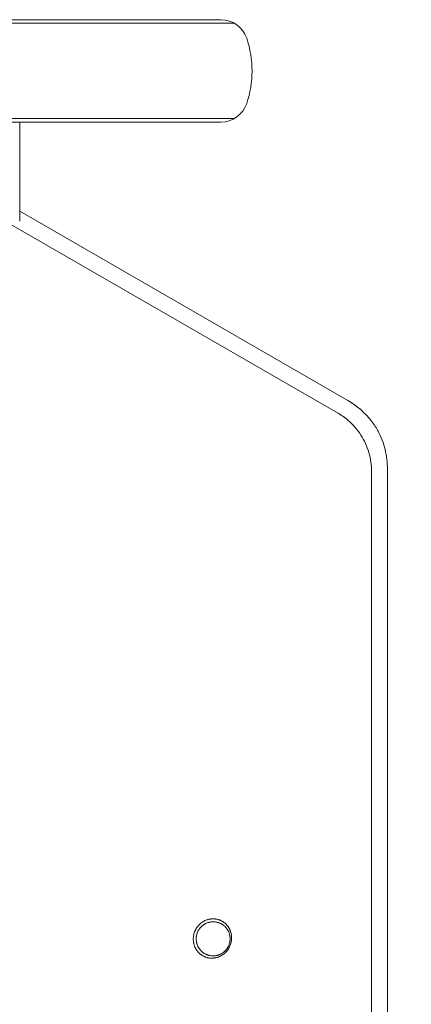
# Model space of a CAD drawing. Units: millimetres. Extents: x -1787 to 3932, y -3727 to 2160.
# Drawn here: x 483 to 540, y -729 to -585 of the extents above; entities that cross this region are included whole.
import ezdxf

# ---------------------------------------------------------------- set-up
doc = ezdxf.new("R2010")
doc.units = ezdxf.units.MM
doc.header["$LTSCALE"] = 0.2
doc.header["$MEASUREMENT"] = 0
doc.header["$PDMODE"] = 1
doc.layers.add('HAGS-Dim Plan - EN1176', color=7, linetype='Continuous', lineweight=100)
doc.layers.add('HAGS-Plan', color=7, linetype='Continuous')
doc.styles.get("Standard").update_dxf_attribs({"font": 'g13f12d.shx', "height": 300})
doc.dimstyles.new('HAGS - Dim Plan', dxfattribs={"dimtxt": 300, "dimasz": 200, "dimexe": 0.18, "dimexo": 0.0625, "dimgap": 150, "dimtad": 0, "dimlfac": 0.001, "dimrnd": 0.01, "dimzin": 1, "dimdsep": 46, "dimtxsty": 'Standard', "dimblk": 'HAGS - Dim Plan arrow', "dimcen": 0.1, "dimse1": 1, "dimse2": 1, "dimclrd": 1, "dimadec": 0, "dimazin": 0, "dimtfac": 1, "dimtofl": 0, "dimtmove": 0, "dimatfit": 3, "dimfxl": 1, "dimtolj": 1, "dimtzin": 0, "dimarcsym": 0})

# ---------------------------------------------------------------- blocks, each defined once
blk = doc.blocks.new('HAGS - Dim Plan arrow')
at = {"color": 1, "lineweight": 0}
blk.add_lwpolyline([(0, 0, 0, 0.35, 0), (-1, 0, 0.015, 0.015, 0)], format="xyseb", dxfattribs=at)
blk = doc.blocks.new('*D12')
at = {"layer": 'Defpoints', "color": 0, "transparency": 16777216}
for p in [(3004.38, 1962.93), (-1787.3, -401.48, 563), (3004.38, -1513.37, 313)]:
    blk.add_point(p, dxfattribs=at)
at = {"layer": 'HAGS-Dim Plan - EN1176', "color": 1, "lineweight": -2, "transparency": 16777216}
for p, q in [((-1587.3, 1962.93), (-20.91, 1962.93)), ((2804.38, 1962.93), (1219.96, 1962.93))]:
    blk.add_line(p, q, dxfattribs=at)
at = {"layer": 'HAGS-Dim Plan - EN1176', "color": 1, "lineweight": -2, "transparency": 16777216, "xscale": 200, "yscale": 200, "zscale": 200, "rotation": 180}
blk.add_blockref('HAGS - Dim Plan arrow', (-1787.3, 1962.93), dxfattribs=at)
at = {"layer": 'HAGS-Dim Plan - EN1176', "color": 1, "lineweight": -2, "transparency": 16777216, "xscale": 200, "yscale": 200, "zscale": 200}
blk.add_blockref('HAGS - Dim Plan arrow', (3004.38, 1962.93), dxfattribs=at)
at = {"layer": 'HAGS-Dim Plan - EN1176', "color": 0, "transparency": 16777216, "insert": (599.52, 1962.93), "char_height": 300, "attachment_point": 5}
blk.add_mtext('\\A1;4.80m', dxfattribs=at)
blk = doc.blocks.new('*D13')
at = {"layer": 'Defpoints', "color": 0, "transparency": 16777216}
for p in [(1503.99, 1592.09), (-286.88, -401.51, 641.02), (1503.99, -1513.37, 391.02)]:
    blk.add_point(p, dxfattribs=at)
at = {"layer": 'HAGS-Dim Plan - EN1176', "color": 1, "lineweight": -2, "transparency": 16777216}
for p, q in [((-86.88, 1592.09), (34.54, 1592.09)), ((1303.99, 1592.09), (1185.42, 1592.09))]:
    blk.add_line(p, q, dxfattribs=at)
at = {"layer": 'HAGS-Dim Plan - EN1176', "color": 1, "lineweight": -2, "transparency": 16777216, "xscale": 200, "yscale": 200, "zscale": 200, "rotation": 180}
blk.add_blockref('HAGS - Dim Plan arrow', (-286.88, 1592.09), dxfattribs=at)
at = {"layer": 'HAGS-Dim Plan - EN1176', "color": 1, "lineweight": -2, "transparency": 16777216, "xscale": 200, "yscale": 200, "zscale": 200}
blk.add_blockref('HAGS - Dim Plan arrow', (1503.99, 1592.09), dxfattribs=at)
at = {"layer": 'HAGS-Dim Plan - EN1176', "color": 0, "transparency": 16777216, "insert": (609.98, 1592.09), "char_height": 300, "attachment_point": 5}
blk.add_mtext('\\A1;1.80m', dxfattribs=at)
blk = doc.blocks.new('*D14')
at = {"layer": 'Defpoints', "color": 0, "transparency": 16777216}
for p in [(-87.21, 1298.49, 563), (885.53, -3213.37, 313), (3735.1, -3213.37)]:
    blk.add_point(p, dxfattribs=at)
at = {"layer": 'HAGS-Dim Plan - EN1176', "color": 1, "lineweight": -2, "transparency": 16777216}
for p, q in [((3735.1, 1098.49), (3735.1, -165.39)), ((3735.1, -3013.37), (3735.1, -1406.26))]:
    blk.add_line(p, q, dxfattribs=at)
at = {"layer": 'HAGS-Dim Plan - EN1176', "color": 1, "lineweight": -2, "transparency": 16777216, "xscale": 200, "yscale": 200, "zscale": 200}
for p, rotation in [((3735.1, 1298.49), 90), ((3735.1, -3213.37), 270)]:
    blk.add_blockref('HAGS - Dim Plan arrow', p, dxfattribs=dict(at, rotation=rotation))
at = {"layer": 'HAGS-Dim Plan - EN1176', "color": 0, "transparency": 16777216, "insert": (3735.1, -785.82), "char_height": 300, "attachment_point": 5, "rotation": 90}
blk.add_mtext('\\A1;4.50m', dxfattribs=at)
blk = doc.blocks.new('*D15')
at = {"layer": 'Defpoints', "color": 0, "transparency": 16777216}
for p in [(39.15, 98.86, 1012.79), (3297.35, 98.86), (1304.37, -1713.37, 394.02)]:
    blk.add_point(p, dxfattribs=at)
at = {"layer": 'HAGS-Dim Plan - EN1176', "color": 1, "lineweight": -2, "transparency": 16777216}
for p, q in [((3297.35, -101.14), (3297.35, -231.82)), ((3297.35, -1513.37), (3297.35, -1382.69))]:
    blk.add_line(p, q, dxfattribs=at)
at = {"layer": 'HAGS-Dim Plan - EN1176', "color": 1, "lineweight": -2, "transparency": 16777216, "xscale": 200, "yscale": 200, "zscale": 200}
for p, rotation in [((3297.35, 98.86), 90), ((3297.35, -1713.37), 270)]:
    blk.add_blockref('HAGS - Dim Plan arrow', p, dxfattribs=dict(at, rotation=rotation))
at = {"layer": 'HAGS-Dim Plan - EN1176', "color": 0, "transparency": 16777216, "insert": (3297.35, -807.26), "char_height": 300, "attachment_point": 5, "rotation": 90}
blk.add_mtext('\\A1;1.80m', dxfattribs=at)

msp = doc.modelspace()

# ---------------------------------------------------------------- linework, layer by layer
at = {"layer": 'HAGS-Plan', "linetype": 'Continuous', "lineweight": 0}
for p, q in [((419.705, -585.51), (514.435, -585.51)), ((512.499, -585.01), (421.642, -585.01)), ((419.705, -599.51), (514.435, -599.51)), ((421.642, -600.01), (512.499, -600.01)), ((483.07, -600.01), (483.07, -614.51)), ((531.078, -640.789), (483.07, -613.071)), ((481.793, -615.01), (529.57, -642.594)), ((529.57, -642.594), (529.57, -642.594)), ((534.57, -651.255), (534.57, -651.255)), ((534.57, -651.255), (534.57, -746.765)), ((536.888, -747.169), (536.888, -650.851))]:
    msp.add_line(p, q, dxfattribs=at)
for centre, radius, start, end in [((512.499, -589.01), 4, 18.553, 89.99998), ((502.07, -592.51), 15, 341.447, 18.553), ((512.499, -596.01), 4, 270, 341.44698), ((467.07, -701.51), 133, 180, 0), ((467.07, -701.51), 130.682, 180, 360)]:
    msp.add_arc(centre, radius, start, end, dxfattribs=at)
for points, knots in [([(536.888, -650.851), (536.888, -649.892), (536.776, -648.925), (536.318, -647.053), (535.976, -646.155), (535.391, -645.069), (535.254, -644.835), (534.941, -644.344), (534.763, -644.089), (533.628, -642.602), (532.433, -641.571), (531.078, -640.789)], [-12.2514686, -12.2514686, -12.2514686, -12.2514686, -9.3385037, -9.3385037, -6.4432525, -6.4432525, -5.6273352, -5.6273352, -4.6923448, -4.6923448, 0, 0, 0, 0]), ([(534.57, -651.255), (534.57, -650.304), (534.432, -649.345), (533.898, -647.528), (533.498, -646.652), (532.48, -645.064), (531.851, -644.335), (530.655, -643.293), (530.127, -642.916), (529.57, -642.594)], [0, 0, 0, 0, 2.8504261, 2.8504261, 5.6809465, 5.6809465, 8.5117459, 8.5117459, 10.4401787, 10.4401787, 10.4401787, 10.4401787]), ([(513.078, -721.778), (513.062, -721.793), (513.046, -721.807), (513.029, -721.821), (513.011, -721.837), (512.993, -721.852), (512.974, -721.867), (512.937, -721.897), (512.899, -721.926), (512.861, -721.955), (512.784, -722.011), (512.706, -722.063), (512.625, -722.111), (512.544, -722.159), (512.461, -722.203), (512.377, -722.243), (512.355, -722.253), (512.334, -722.263), (512.312, -722.272), (512.291, -722.282), (512.269, -722.291), (512.248, -722.3), (512.204, -722.318), (512.161, -722.334), (512.117, -722.35), (512.073, -722.365), (512.029, -722.38), (511.985, -722.393), (511.941, -722.406), (511.897, -722.418), (511.852, -722.429), (511.808, -722.44), (511.763, -722.45), (511.718, -722.459), (511.673, -722.468), (511.628, -722.475), (511.583, -722.482), (511.538, -722.488), (511.493, -722.494), (511.447, -722.498), (511.402, -722.502), (511.356, -722.505), (511.31, -722.507), (511.265, -722.509), (511.219, -722.51), (511.174, -722.51), (511.129, -722.509), (511.084, -722.508), (511.039, -722.505), (510.95, -722.5), (510.861, -722.491), (510.772, -722.477), (510.728, -722.47), (510.684, -722.462), (510.641, -722.453), (510.597, -722.443), (510.553, -722.433), (510.51, -722.422), (510.466, -722.41), (510.423, -722.398), (510.38, -722.384), (510.337, -722.371), (510.295, -722.356), (510.253, -722.34), (510.211, -722.325), (510.17, -722.308), (510.129, -722.291), (510.089, -722.273), (510.048, -722.254), (510.008, -722.235), (509.929, -722.196), (509.851, -722.152), (509.775, -722.105), (509.737, -722.082), (509.7, -722.057), (509.663, -722.032), (509.645, -722.019), (509.626, -722.006), (509.608, -721.992), (509.59, -721.979), (509.572, -721.965), (509.554, -721.952), (509.518, -721.924), (509.483, -721.896), (509.449, -721.867), (509.415, -721.837), (509.382, -721.807), (509.349, -721.777), (509.284, -721.715), (509.222, -721.65), (509.163, -721.582), (509.133, -721.548), (509.104, -721.514), (509.077, -721.478), (509.049, -721.443), (509.021, -721.406), (508.995, -721.369), (508.969, -721.332), (508.943, -721.294), (508.918, -721.255), (508.893, -721.216), (508.87, -721.176), (508.847, -721.136), (508.824, -721.096), (508.802, -721.056), (508.782, -721.015), (508.761, -720.974), (508.741, -720.933), (508.722, -720.891), (508.685, -720.807), (508.651, -720.721), (508.622, -720.633), (508.607, -720.588), (508.593, -720.544), (508.581, -720.499), (508.568, -720.454), (508.557, -720.408), (508.546, -720.362), (508.541, -720.339), (508.536, -720.316), (508.531, -720.292), (508.526, -720.269), (508.522, -720.246), (508.518, -720.223), (508.509, -720.176), (508.502, -720.129), (508.496, -720.082), (508.484, -719.988), (508.477, -719.894), (508.474, -719.799), (508.472, -719.752), (508.472, -719.704), (508.473, -719.657), (508.474, -719.609), (508.476, -719.561), (508.479, -719.513), (508.482, -719.465), (508.487, -719.417), (508.492, -719.369), (508.495, -719.345), (508.498, -719.321), (508.501, -719.297), (508.505, -719.273), (508.509, -719.249), (508.512, -719.225), (508.528, -719.129), (508.549, -719.035), (508.574, -718.942), (508.598, -718.849), (508.628, -718.757), (508.662, -718.666), (508.679, -718.621), (508.697, -718.575), (508.716, -718.531), (508.726, -718.508), (508.735, -718.486), (508.746, -718.464), (508.756, -718.442), (508.766, -718.419), (508.777, -718.397), (508.799, -718.353), (508.821, -718.31), (508.845, -718.267), (508.868, -718.225), (508.892, -718.183), (508.918, -718.142), (508.969, -718.059), (509.023, -717.98), (509.081, -717.903), (509.11, -717.864), (509.14, -717.827), (509.171, -717.79), (509.202, -717.753), (509.234, -717.716), (509.267, -717.681), (509.284, -717.663), (509.301, -717.645), (509.317, -717.628), (509.334, -717.61), (509.351, -717.593), (509.369, -717.576), (509.403, -717.542), (509.438, -717.509), (509.474, -717.477), (509.51, -717.445), (509.547, -717.414), (509.585, -717.384), (509.603, -717.369), (509.622, -717.354), (509.641, -717.339), (509.66, -717.325), (509.68, -717.31), (509.699, -717.296), (509.738, -717.268), (509.777, -717.241), (509.817, -717.215), (509.856, -717.189), (509.897, -717.164), (509.937, -717.14), (510.018, -717.092), (510.101, -717.048), (510.186, -717.009), (510.271, -716.97), (510.357, -716.935), (510.445, -716.904), (510.467, -716.896), (510.489, -716.888), (510.511, -716.881), (510.534, -716.874), (510.556, -716.867), (510.578, -716.861), (510.623, -716.847), (510.668, -716.835), (510.713, -716.824), (510.757, -716.813), (510.802, -716.804), (510.847, -716.795), (510.892, -716.786), (510.937, -716.779), (510.982, -716.772), (511.028, -716.766), (511.073, -716.761), (511.118, -716.757), (511.163, -716.752), (511.209, -716.749), (511.254, -716.747), (511.299, -716.746), (511.345, -716.745), (511.39, -716.745), (511.413, -716.745), (511.436, -716.746), (511.459, -716.746), (511.481, -716.747), (511.504, -716.748), (511.527, -716.749), (511.572, -716.752), (511.617, -716.756), (511.662, -716.761), (511.707, -716.765), (511.751, -716.771), (511.795, -716.778), (511.884, -716.792), (511.971, -716.81), (512.058, -716.833), (512.101, -716.844), (512.144, -716.857), (512.186, -716.87), (512.229, -716.883), (512.271, -716.898), (512.313, -716.914), (512.334, -716.921), (512.355, -716.929), (512.376, -716.938), (512.397, -716.946), (512.418, -716.955), (512.438, -716.964), (512.48, -716.981), (512.52, -717), (512.56, -717.02), (512.6, -717.039), (512.64, -717.06), (512.679, -717.082), (512.718, -717.103), (512.756, -717.126), (512.794, -717.149), (512.869, -717.196), (512.942, -717.247), (513.013, -717.301), (513.084, -717.355), (513.152, -717.414), (513.218, -717.476), (513.284, -717.538), (513.346, -717.603), (513.405, -717.671), (513.464, -717.739), (513.52, -717.81), (513.572, -717.884), (513.598, -717.921), (513.623, -717.959), (513.648, -717.997), (513.672, -718.035), (513.695, -718.074), (513.718, -718.114), (513.741, -718.154), (513.762, -718.195), (513.783, -718.236), (513.794, -718.257), (513.804, -718.278), (513.814, -718.299), (513.824, -718.32), (513.833, -718.341), (513.843, -718.362), (513.861, -718.404), (513.879, -718.447), (513.896, -718.49), (513.912, -718.533), (513.928, -718.577), (513.942, -718.621), (513.971, -718.709), (513.996, -718.798), (514.016, -718.889), (514.026, -718.935), (514.036, -718.981), (514.044, -719.027), (514.052, -719.074), (514.059, -719.121), (514.064, -719.168), (514.067, -719.192), (514.07, -719.215), (514.072, -719.239), (514.075, -719.263), (514.077, -719.287), (514.079, -719.311), (514.082, -719.358), (514.084, -719.406), (514.086, -719.453), (514.087, -719.501), (514.087, -719.549), (514.086, -719.596), (514.085, -719.644), (514.082, -719.691), (514.079, -719.739), (514.076, -719.787), (514.071, -719.834), (514.065, -719.882), (514.06, -719.929), (514.053, -719.977), (514.045, -720.025), (514.037, -720.072), (514.028, -720.12), (514.017, -720.167), (514.012, -720.191), (514.007, -720.215), (514.001, -720.239), (513.995, -720.262), (513.989, -720.286), (513.983, -720.309), (513.957, -720.403), (513.928, -720.496), (513.894, -720.586), (513.86, -720.676), (513.821, -720.765), (513.779, -720.852), (513.757, -720.896), (513.735, -720.939), (513.712, -720.982), (513.7, -721.003), (513.688, -721.024), (513.676, -721.045), (513.663, -721.067), (513.651, -721.088), (513.638, -721.108), (513.625, -721.129), (513.612, -721.15), (513.599, -721.17), (513.585, -721.191), (513.572, -721.211), (513.558, -721.231), (513.531, -721.271), (513.503, -721.31), (513.474, -721.349), (513.415, -721.426), (513.354, -721.5), (513.289, -721.571), (513.256, -721.606), (513.223, -721.64), (513.189, -721.674), (513.155, -721.708), (513.12, -721.741), (513.084, -721.773), (513.082, -721.775), (513.08, -721.777), (513.078, -721.778)], [-0.9996062, -0.9996062, -0.9996062, -0.9996062, -0.9960938, -0.9960938, -0.9960938, -0.9921875, -0.9921875, -0.9921875, -0.984375, -0.984375, -0.984375, -0.96875, -0.96875, -0.96875, -0.953125, -0.953125, -0.953125, -0.9492188, -0.9492188, -0.9492188, -0.9453125, -0.9453125, -0.9453125, -0.9375, -0.9375, -0.9375, -0.9296875, -0.9296875, -0.9296875, -0.921875, -0.921875, -0.921875, -0.9140625, -0.9140625, -0.9140625, -0.90625, -0.90625, -0.90625, -0.8984375, -0.8984375, -0.8984375, -0.890625, -0.890625, -0.890625, -0.8828125, -0.8828125, -0.8828125, -0.875, -0.875, -0.875, -0.859375, -0.859375, -0.859375, -0.8515625, -0.8515625, -0.8515625, -0.84375, -0.84375, -0.84375, -0.8359375, -0.8359375, -0.8359375, -0.828125, -0.828125, -0.828125, -0.8203125, -0.8203125, -0.8203125, -0.8125, -0.8125, -0.8125, -0.796875, -0.796875, -0.796875, -0.7890625, -0.7890625, -0.7890625, -0.7851562, -0.7851562, -0.7851562, -0.78125, -0.78125, -0.78125, -0.7734375, -0.7734375, -0.7734375, -0.765625, -0.765625, -0.765625, -0.75, -0.75, -0.75, -0.7421875, -0.7421875, -0.7421875, -0.734375, -0.734375, -0.734375, -0.7265625, -0.7265625, -0.7265625, -0.71875, -0.71875, -0.71875, -0.7109375, -0.7109375, -0.7109375, -0.703125, -0.703125, -0.703125, -0.6875, -0.6875, -0.6875, -0.6796875, -0.6796875, -0.6796875, -0.671875, -0.671875, -0.671875, -0.6679688, -0.6679688, -0.6679688, -0.6640625, -0.6640625, -0.6640625, -0.65625, -0.65625, -0.65625, -0.640625, -0.640625, -0.640625, -0.6328125, -0.6328125, -0.6328125, -0.625, -0.625, -0.625, -0.6171875, -0.6171875, -0.6171875, -0.6132813, -0.6132813, -0.6132813, -0.609375, -0.609375, -0.609375, -0.59375, -0.59375, -0.59375, -0.578125, -0.578125, -0.578125, -0.5703125, -0.5703125, -0.5703125, -0.5664063, -0.5664063, -0.5664063, -0.5625, -0.5625, -0.5625, -0.5546875, -0.5546875, -0.5546875, -0.546875, -0.546875, -0.546875, -0.53125, -0.53125, -0.53125, -0.5234375, -0.5234375, -0.5234375, -0.515625, -0.515625, -0.515625, -0.5117187, -0.5117187, -0.5117187, -0.5078125, -0.5078125, -0.5078125, -0.5, -0.5, -0.5, -0.4921875, -0.4921875, -0.4921875, -0.4882813, -0.4882813, -0.4882813, -0.484375, -0.484375, -0.484375, -0.4765625, -0.4765625, -0.4765625, -0.46875, -0.46875, -0.46875, -0.453125, -0.453125, -0.453125, -0.4375, -0.4375, -0.4375, -0.4335937, -0.4335937, -0.4335937, -0.4296875, -0.4296875, -0.4296875, -0.421875, -0.421875, -0.421875, -0.4140625, -0.4140625, -0.4140625, -0.40625, -0.40625, -0.40625, -0.3984375, -0.3984375, -0.3984375, -0.390625, -0.390625, -0.390625, -0.3828125, -0.3828125, -0.3828125, -0.3789062, -0.3789062, -0.3789062, -0.375, -0.375, -0.375, -0.3671875, -0.3671875, -0.3671875, -0.359375, -0.359375, -0.359375, -0.34375, -0.34375, -0.34375, -0.3359375, -0.3359375, -0.3359375, -0.328125, -0.328125, -0.328125, -0.3242188, -0.3242188, -0.3242188, -0.3203125, -0.3203125, -0.3203125, -0.3125, -0.3125, -0.3125, -0.3046875, -0.3046875, -0.3046875, -0.296875, -0.296875, -0.296875, -0.28125, -0.28125, -0.28125, -0.265625, -0.265625, -0.265625, -0.25, -0.25, -0.25, -0.234375, -0.234375, -0.234375, -0.2265625, -0.2265625, -0.2265625, -0.21875, -0.21875, -0.21875, -0.2109375, -0.2109375, -0.2109375, -0.2070312, -0.2070312, -0.2070312, -0.203125, -0.203125, -0.203125, -0.1953125, -0.1953125, -0.1953125, -0.1875, -0.1875, -0.1875, -0.171875, -0.171875, -0.171875, -0.1640625, -0.1640625, -0.1640625, -0.15625, -0.15625, -0.15625, -0.1523438, -0.1523438, -0.1523438, -0.1484375, -0.1484375, -0.1484375, -0.140625, -0.140625, -0.140625, -0.1328125, -0.1328125, -0.1328125, -0.125, -0.125, -0.125, -0.1171875, -0.1171875, -0.1171875, -0.109375, -0.109375, -0.109375, -0.1015625, -0.1015625, -0.1015625, -0.0976562, -0.0976562, -0.0976562, -0.09375, -0.09375, -0.09375, -0.078125, -0.078125, -0.078125, -0.0625, -0.0625, -0.0625, -0.0546875, -0.0546875, -0.0546875, -0.0507812, -0.0507812, -0.0507812, -0.046875, -0.046875, -0.046875, -0.0429688, -0.0429688, -0.0429688, -0.0390625, -0.0390625, -0.0390625, -0.03125, -0.03125, -0.03125, -0.015625, -0.015625, -0.015625, -0.0078125, -0.0078125, -0.0078125, 0, 0, 0, 0.0003938, 0.0003938, 0.0003938, 0.0003938]), ([(512.997, -721.558), (512.999, -721.557), (513.001, -721.555), (513.002, -721.554), (513.034, -721.526), (513.064, -721.498), (513.094, -721.469), (513.124, -721.44), (513.153, -721.411), (513.181, -721.38), (513.238, -721.32), (513.292, -721.257), (513.342, -721.19), (513.368, -721.157), (513.392, -721.124), (513.416, -721.089), (513.428, -721.072), (513.439, -721.055), (513.451, -721.037), (513.462, -721.02), (513.474, -721.002), (513.485, -720.984), (513.496, -720.966), (513.507, -720.948), (513.518, -720.93), (513.528, -720.912), (513.539, -720.893), (513.549, -720.875), (513.569, -720.838), (513.588, -720.801), (513.607, -720.764), (513.643, -720.689), (513.676, -720.612), (513.705, -720.534), (513.734, -720.456), (513.76, -720.377), (513.781, -720.295), (513.787, -720.275), (513.792, -720.255), (513.796, -720.234), (513.801, -720.214), (513.806, -720.193), (513.81, -720.173), (513.819, -720.132), (513.827, -720.09), (513.833, -720.049), (513.84, -720.008), (513.845, -719.967), (513.85, -719.926), (513.854, -719.885), (513.858, -719.844), (513.86, -719.802), (513.863, -719.761), (513.864, -719.72), (513.865, -719.679), (513.865, -719.637), (513.865, -719.596), (513.863, -719.555), (513.861, -719.514), (513.859, -719.472), (513.855, -719.431), (513.853, -719.411), (513.851, -719.39), (513.849, -719.369), (513.847, -719.349), (513.844, -719.328), (513.841, -719.308), (513.835, -719.267), (513.829, -719.226), (513.821, -719.186), (513.814, -719.145), (513.805, -719.105), (513.795, -719.066), (513.776, -718.987), (513.754, -718.909), (513.727, -718.832), (513.714, -718.794), (513.699, -718.756), (513.684, -718.718), (513.669, -718.681), (513.653, -718.644), (513.636, -718.607), (513.628, -718.588), (513.619, -718.57), (513.61, -718.552), (513.601, -718.533), (513.592, -718.515), (513.582, -718.497), (513.563, -718.461), (513.544, -718.426), (513.523, -718.391), (513.503, -718.356), (513.482, -718.322), (513.46, -718.289), (513.438, -718.255), (513.415, -718.222), (513.391, -718.19), (513.345, -718.125), (513.295, -718.063), (513.242, -718.004), (513.189, -717.944), (513.133, -717.887), (513.074, -717.833), (513.015, -717.778), (512.954, -717.727), (512.89, -717.679), (512.827, -717.631), (512.762, -717.586), (512.695, -717.545), (512.661, -717.524), (512.627, -717.504), (512.592, -717.485), (512.557, -717.466), (512.522, -717.447), (512.487, -717.43), (512.451, -717.413), (512.415, -717.396), (512.378, -717.38), (512.36, -717.372), (512.341, -717.364), (512.323, -717.357), (512.304, -717.349), (512.285, -717.342), (512.267, -717.335), (512.229, -717.321), (512.192, -717.308), (512.154, -717.296), (512.116, -717.284), (512.078, -717.273), (512.04, -717.263), (511.963, -717.242), (511.885, -717.225), (511.807, -717.212), (511.768, -717.206), (511.728, -717.2), (511.689, -717.195), (511.649, -717.191), (511.609, -717.187), (511.569, -717.184), (511.549, -717.183), (511.529, -717.182), (511.508, -717.181), (511.488, -717.18), (511.468, -717.179), (511.448, -717.179), (511.408, -717.178), (511.367, -717.178), (511.327, -717.18), (511.287, -717.181), (511.247, -717.183), (511.207, -717.186), (511.167, -717.189), (511.127, -717.193), (511.087, -717.198), (511.047, -717.203), (511.007, -717.209), (510.968, -717.216), (510.928, -717.223), (510.888, -717.231), (510.849, -717.24), (510.809, -717.249), (510.77, -717.259), (510.73, -717.27), (510.711, -717.275), (510.691, -717.281), (510.671, -717.287), (510.652, -717.293), (510.632, -717.299), (510.613, -717.306), (510.535, -717.332), (510.459, -717.361), (510.385, -717.394), (510.31, -717.427), (510.237, -717.464), (510.166, -717.504), (510.13, -717.525), (510.095, -717.546), (510.06, -717.568), (510.025, -717.59), (509.991, -717.613), (509.957, -717.637), (509.94, -717.649), (509.923, -717.662), (509.906, -717.674), (509.889, -717.686), (509.873, -717.699), (509.856, -717.712), (509.824, -717.738), (509.791, -717.764), (509.76, -717.792), (509.728, -717.819), (509.697, -717.847), (509.667, -717.876), (509.652, -717.891), (509.637, -717.905), (509.622, -717.92), (509.608, -717.935), (509.593, -717.95), (509.579, -717.966), (509.55, -717.996), (509.522, -718.027), (509.495, -718.059), (509.468, -718.091), (509.442, -718.123), (509.417, -718.156), (509.366, -718.222), (509.318, -718.29), (509.274, -718.361), (509.252, -718.397), (509.231, -718.433), (509.211, -718.469), (509.191, -718.506), (509.171, -718.543), (509.153, -718.581), (509.143, -718.6), (509.134, -718.619), (509.126, -718.638), (509.117, -718.657), (509.108, -718.677), (509.1, -718.696), (509.084, -718.734), (509.068, -718.773), (509.054, -718.812), (509.025, -718.891), (509, -718.97), (508.979, -719.05), (508.958, -719.131), (508.941, -719.212), (508.928, -719.295), (508.925, -719.316), (508.922, -719.336), (508.919, -719.357), (508.916, -719.378), (508.914, -719.399), (508.912, -719.42), (508.907, -719.461), (508.904, -719.503), (508.902, -719.544), (508.899, -719.586), (508.898, -719.627), (508.898, -719.669), (508.898, -719.71), (508.898, -719.751), (508.9, -719.792), (508.904, -719.874), (508.912, -719.956), (508.923, -720.038), (508.929, -720.078), (508.936, -720.119), (508.944, -720.159), (508.948, -720.18), (508.952, -720.2), (508.956, -720.22), (508.961, -720.24), (508.966, -720.261), (508.97, -720.281), (508.98, -720.321), (508.991, -720.36), (509.003, -720.4), (509.015, -720.439), (509.027, -720.478), (509.041, -720.516), (509.068, -720.593), (509.098, -720.667), (509.133, -720.741), (509.15, -720.777), (509.168, -720.813), (509.186, -720.849), (509.205, -720.885), (509.225, -720.92), (509.246, -720.955), (509.266, -720.99), (509.288, -721.024), (509.31, -721.058), (509.333, -721.092), (509.356, -721.126), (509.379, -721.158), (509.403, -721.191), (509.428, -721.223), (509.453, -721.254), (509.478, -721.285), (509.504, -721.315), (509.53, -721.345), (509.583, -721.405), (509.639, -721.461), (509.698, -721.515), (509.727, -721.542), (509.757, -721.569), (509.787, -721.594), (509.818, -721.62), (509.849, -721.645), (509.881, -721.669), (509.897, -721.681), (509.913, -721.693), (509.929, -721.705), (509.945, -721.717), (509.962, -721.728), (509.978, -721.74), (510.011, -721.762), (510.045, -721.784), (510.078, -721.805), (510.146, -721.847), (510.215, -721.885), (510.286, -721.92), (510.322, -721.937), (510.357, -721.954), (510.394, -721.969), (510.43, -721.985), (510.467, -722), (510.504, -722.014), (510.541, -722.028), (510.579, -722.041), (510.617, -722.053), (510.655, -722.066), (510.693, -722.077), (510.732, -722.087), (510.77, -722.098), (510.809, -722.107), (510.848, -722.115), (510.887, -722.124), (510.926, -722.131), (510.965, -722.138), (511.043, -722.151), (511.122, -722.16), (511.201, -722.166), (511.241, -722.168), (511.281, -722.17), (511.321, -722.171), (511.361, -722.172), (511.401, -722.171), (511.441, -722.17), (511.481, -722.169), (511.522, -722.167), (511.562, -722.164), (511.602, -722.16), (511.642, -722.156), (511.682, -722.151), (511.722, -722.146), (511.762, -722.14), (511.801, -722.133), (511.841, -722.126), (511.88, -722.118), (511.92, -722.109), (511.959, -722.1), (511.998, -722.09), (512.037, -722.079), (512.076, -722.068), (512.114, -722.056), (512.153, -722.043), (512.191, -722.03), (512.23, -722.016), (512.268, -722.001), (512.287, -721.993), (512.306, -721.986), (512.325, -721.978), (512.344, -721.97), (512.363, -721.961), (512.382, -721.953), (512.456, -721.919), (512.529, -721.882), (512.6, -721.841), (512.671, -721.801), (512.74, -721.756), (512.807, -721.708), (512.84, -721.684), (512.873, -721.66), (512.906, -721.634), (512.922, -721.621), (512.938, -721.608), (512.954, -721.594), (512.969, -721.582), (512.983, -721.57), (512.997, -721.558)], [-0.0003938, -0.0003938, -0.0003938, -0.0003938, 0, 0, 0, 0.0078125, 0.0078125, 0.0078125, 0.015625, 0.015625, 0.015625, 0.03125, 0.03125, 0.03125, 0.0390625, 0.0390625, 0.0390625, 0.0429688, 0.0429688, 0.0429688, 0.046875, 0.046875, 0.046875, 0.0507812, 0.0507812, 0.0507812, 0.0546875, 0.0546875, 0.0546875, 0.0625, 0.0625, 0.0625, 0.078125, 0.078125, 0.078125, 0.09375, 0.09375, 0.09375, 0.0976562, 0.0976562, 0.0976562, 0.1015625, 0.1015625, 0.1015625, 0.109375, 0.109375, 0.109375, 0.1171875, 0.1171875, 0.1171875, 0.125, 0.125, 0.125, 0.1328125, 0.1328125, 0.1328125, 0.140625, 0.140625, 0.140625, 0.1484375, 0.1484375, 0.1484375, 0.1523438, 0.1523438, 0.1523438, 0.15625, 0.15625, 0.15625, 0.1640625, 0.1640625, 0.1640625, 0.171875, 0.171875, 0.171875, 0.1875, 0.1875, 0.1875, 0.1953125, 0.1953125, 0.1953125, 0.203125, 0.203125, 0.203125, 0.2070312, 0.2070312, 0.2070312, 0.2109375, 0.2109375, 0.2109375, 0.21875, 0.21875, 0.21875, 0.2265625, 0.2265625, 0.2265625, 0.234375, 0.234375, 0.234375, 0.25, 0.25, 0.25, 0.265625, 0.265625, 0.265625, 0.28125, 0.28125, 0.28125, 0.296875, 0.296875, 0.296875, 0.3046875, 0.3046875, 0.3046875, 0.3125, 0.3125, 0.3125, 0.3203125, 0.3203125, 0.3203125, 0.3242188, 0.3242188, 0.3242188, 0.328125, 0.328125, 0.328125, 0.3359375, 0.3359375, 0.3359375, 0.34375, 0.34375, 0.34375, 0.359375, 0.359375, 0.359375, 0.3671875, 0.3671875, 0.3671875, 0.375, 0.375, 0.375, 0.3789062, 0.3789062, 0.3789062, 0.3828125, 0.3828125, 0.3828125, 0.390625, 0.390625, 0.390625, 0.3984375, 0.3984375, 0.3984375, 0.40625, 0.40625, 0.40625, 0.4140625, 0.4140625, 0.4140625, 0.421875, 0.421875, 0.421875, 0.4296875, 0.4296875, 0.4296875, 0.4335937, 0.4335937, 0.4335937, 0.4375, 0.4375, 0.4375, 0.453125, 0.453125, 0.453125, 0.46875, 0.46875, 0.46875, 0.4765625, 0.4765625, 0.4765625, 0.484375, 0.484375, 0.484375, 0.4882813, 0.4882813, 0.4882813, 0.4921875, 0.4921875, 0.4921875, 0.5, 0.5, 0.5, 0.5078125, 0.5078125, 0.5078125, 0.5117187, 0.5117187, 0.5117187, 0.515625, 0.515625, 0.515625, 0.5234375, 0.5234375, 0.5234375, 0.53125, 0.53125, 0.53125, 0.546875, 0.546875, 0.546875, 0.5546875, 0.5546875, 0.5546875, 0.5625, 0.5625, 0.5625, 0.5664062, 0.5664062, 0.5664062, 0.5703125, 0.5703125, 0.5703125, 0.578125, 0.578125, 0.578125, 0.59375, 0.59375, 0.59375, 0.609375, 0.609375, 0.609375, 0.6132813, 0.6132813, 0.6132813, 0.6171875, 0.6171875, 0.6171875, 0.625, 0.625, 0.625, 0.6328125, 0.6328125, 0.6328125, 0.640625, 0.640625, 0.640625, 0.65625, 0.65625, 0.65625, 0.6640625, 0.6640625, 0.6640625, 0.6679688, 0.6679688, 0.6679688, 0.671875, 0.671875, 0.671875, 0.6796875, 0.6796875, 0.6796875, 0.6875, 0.6875, 0.6875, 0.703125, 0.703125, 0.703125, 0.7109375, 0.7109375, 0.7109375, 0.71875, 0.71875, 0.71875, 0.7265625, 0.7265625, 0.7265625, 0.734375, 0.734375, 0.734375, 0.7421875, 0.7421875, 0.7421875, 0.75, 0.75, 0.75, 0.765625, 0.765625, 0.765625, 0.7734375, 0.7734375, 0.7734375, 0.78125, 0.78125, 0.78125, 0.7851562, 0.7851562, 0.7851562, 0.7890625, 0.7890625, 0.7890625, 0.796875, 0.796875, 0.796875, 0.8125, 0.8125, 0.8125, 0.8203125, 0.8203125, 0.8203125, 0.828125, 0.828125, 0.828125, 0.8359375, 0.8359375, 0.8359375, 0.84375, 0.84375, 0.84375, 0.8515625, 0.8515625, 0.8515625, 0.859375, 0.859375, 0.859375, 0.875, 0.875, 0.875, 0.8828125, 0.8828125, 0.8828125, 0.890625, 0.890625, 0.890625, 0.8984375, 0.8984375, 0.8984375, 0.90625, 0.90625, 0.90625, 0.9140625, 0.9140625, 0.9140625, 0.921875, 0.921875, 0.921875, 0.9296875, 0.9296875, 0.9296875, 0.9375, 0.9375, 0.9375, 0.9453125, 0.9453125, 0.9453125, 0.9492188, 0.9492188, 0.9492188, 0.953125, 0.953125, 0.953125, 0.96875, 0.96875, 0.96875, 0.984375, 0.984375, 0.984375, 0.9921875, 0.9921875, 0.9921875, 0.9960938, 0.9960938, 0.9960938, 0.9996062, 0.9996062, 0.9996062, 0.9996062])]:
    msp.add_open_spline(points, degree=3, knots=knots, dxfattribs=at)

# ---------------------------------------------------------------- dimensions: what is measured, and where the dimension line sits
at = {"layer": 'HAGS-Dim Plan - EN1176'}
for base, p1, p2, picture, middle in [((3004.383, 1962.928), (-1787.302, -401.483, 563), (3004.383, -1513.373, 313), '*D12', (599.524, 1962.928)), ((1503.992, 1592.086), (-286.883, -401.51, 641.015), (1503.992, -1513.371, 391.015), '*D13', (609.979, 1592.086))]:
    dim = msp.add_linear_dim(base=base, p1=p1, p2=p2, dimstyle='HAGS - Dim Plan', override={"dimrnd": 0.05, "dimpost": 'm'}, dxfattribs=at)
    dim.commit()
    dim.dimension.update_dxf_attribs({"geometry": picture, "text_midpoint": middle, "dimtype": 160})
for base, p1, p2, picture, middle in [((3735.104, -3213.371), (-87.213, 1298.49, 563), (885.529, -3213.371, 313), '*D14', (3735.104, -785.823)), ((3297.35, 98.855), (1304.373, -1713.371, 394.015), (39.15, 98.855, 1012.789), '*D15', (3297.35, -807.258))]:
    dim = msp.add_linear_dim(base=base, p1=p1, p2=p2, angle=90, dimstyle='HAGS - Dim Plan', override={"dimrnd": 0.05, "dimpost": 'm'}, dxfattribs=at)
    dim.commit()
    dim.dimension.update_dxf_attribs({"geometry": picture, "text_midpoint": middle, "dimtype": 160})

doc.saveas('drawing.dxf')
